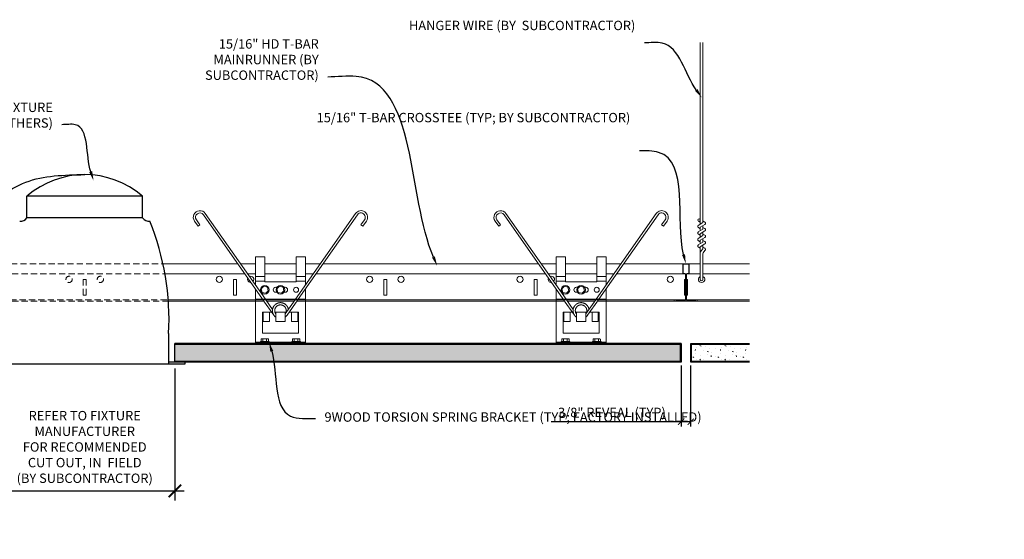
# Model space of a CAD drawing. Units: inches. Extents: x 0 to 1728, y 0 to 1152.
# Drawn here: x 235 to 274, y 720 to 741 of the extents above; entities that cross this region are included whole.
import ezdxf
from ezdxf import colors
from ezdxf.entities.mleader import LeaderData, LeaderLine
from ezdxf.math import Vec2, Vec3

# ---------------------------------------------------------------- set-up
doc = ezdxf.new("R2010")
doc.units = ezdxf.units.IN
doc.header["$MEASUREMENT"] = 0
doc.header["$PDMODE"] = 3
doc.header["$PDSIZE"] = 0.15625
doc.linetypes.add('HIDDEN', pattern=[0.375, 0.25, -0.125])
doc.layers.get('0').update_dxf_attribs({"lineweight": 25})
for name, color, linetype, lineweight in [('E-LITE-CLNG', 7, 'Continuous', 25), ('Z-ANNO-DIMS', 1, 'Continuous', 25), ('Z-ANNO-NOTE', 7, 'Continuous', 35), ('Z-CLNG-SUSP', 3, 'Continuous', 18), ('Z-CLNG-TEES', 3, 'Continuous', 18), ('Z-CLNG-WOOD', 5, 'Continuous', 25), ('Z-CLNG-WOOD-PATT', 2, 'Continuous', 15)]:
    doc.layers.add(name, color=color, linetype=linetype, lineweight=lineweight)
doc.styles.add('1-2', font='arial.ttf', dxfattribs={"height": 0.1875})
doc.styles.add('1-4', font='arial.ttf', dxfattribs={"height": 0.375})
doc.dimstyles.new('1-2', dxfattribs={"dimscale": 2, "dimtxt": 0.09375, "dimasz": 0.125, "dimexe": 0.09375, "dimexo": 0.0625, "dimgap": 0.0625, "dimtad": 1, "dimtoh": 1, "dimdec": 5, "dimzin": 3, "dimdsep": 46, "dimlunit": 5, "dimtxsty": '1-2', "dimblk": 'ARCHTICK', "dimcen": 0, "dimdle": 0.09375, "dimclrd": 256, "dimclre": 256, "dimclrt": 256, "dimadec": 1, "dimazin": 0, "dimtfac": 1, "dimtdec": 5, "dimtofl": 0, "dimtmove": 0, "dimatfit": 3, "dimfxl": 0.09375, "dimfrac": 2, "dimtolj": 1, "dimtzin": 0, "dimlwd": -1, "dimlwe": -1, "dimarcsym": 0})
doc.dimstyles.new('1-4', dxfattribs={"dimscale": 4, "dimtxt": 0.09375, "dimasz": 0.125, "dimexe": 0.09375, "dimexo": 0.0625, "dimgap": 0.0625, "dimtad": 1, "dimtoh": 1, "dimdec": 5, "dimzin": 3, "dimdsep": 46, "dimlunit": 5, "dimtxsty": '1-4', "dimblk": 'ARCHTICK', "dimcen": 0, "dimdle": 0.09375, "dimclrd": 256, "dimclre": 256, "dimclrt": 256, "dimadec": 1, "dimazin": 0, "dimtfac": 1, "dimtdec": 5, "dimtofl": 0, "dimtmove": 0, "dimatfit": 3, "dimfxl": 0.09375, "dimfrac": 2, "dimtolj": 1, "dimtzin": 0, "dimlwd": -1, "dimlwe": -1, "dimarcsym": 0})

# ---------------------------------------------------------------- blocks, each defined once
blk = doc.blocks.new('_ARCHTICK')
at = {"color": 0, "linetype": 'ByBlock', "const_width": 0.15}
blk.add_lwpolyline([(-0.5, -0.5), (0.5, 0.5)], dxfattribs=at)
blk = doc.blocks.new('*D1')
at = {"layer": 'Defpoints', "color": 0, "transparency": 16777216}
for p in [(233.776, 727.097), (240.977, 727.097), (240.977, 721.955)]:
    blk.add_point(p, dxfattribs=at)
at = {"layer": 'Z-ANNO-DIMS', "transparency": 16777216}
for p, q in [((233.776, 726.847), (233.776, 721.58)), ((240.977, 726.847), (240.977, 721.58)), ((233.401, 721.955), (241.352, 721.955))]:
    blk.add_line(p, q, dxfattribs=at)
at = {"layer": 'Z-ANNO-DIMS', "transparency": 16777216, "xscale": 0.5, "yscale": 0.5, "zscale": 0.5, "rotation": 180}
blk.add_blockref('_ARCHTICK', (233.776, 721.955), dxfattribs=at)
at = {"layer": 'Z-ANNO-DIMS', "transparency": 16777216, "xscale": 0.5, "yscale": 0.5, "zscale": 0.5}
blk.add_blockref('_ARCHTICK', (240.977, 721.955), dxfattribs=at)
at = {"layer": 'Z-ANNO-DIMS', "transparency": 16777216, "insert": (237.377, 723.714), "char_height": 0.375, "attachment_point": 5, "style": '1-4'}
blk.add_mtext('\\A1;REFER TO FIXTURE\\PMANUFACTURER\\PFOR RECOMMENDED \\PCUT OUT, IN  FIELD \\P(BY SUBCONTRACTOR)', dxfattribs=at)
blk = doc.blocks.new('*D15')
at = {"layer": 'Defpoints', "color": 0, "transparency": 16777216}
for p in [(261.189, 727.097), (261.564, 727.097), (261.564, 724.723)]:
    blk.add_point(p, dxfattribs=at)
at = {"layer": 'Z-ANNO-DIMS', "transparency": 16777216}
for p, q in [((261.189, 726.972), (261.189, 724.536)), ((261.564, 726.972), (261.564, 724.536)), ((261.189, 724.723), (255.997, 724.723)), ((261.564, 724.723), (261.002, 724.723))]:
    blk.add_line(p, q, dxfattribs=at)
at = {"layer": 'Z-ANNO-DIMS', "transparency": 16777216, "xscale": 0.25, "yscale": 0.25, "zscale": 0.25, "rotation": 180}
blk.add_blockref('_ARCHTICK', (261.189, 724.723), dxfattribs=at)
at = {"layer": 'Z-ANNO-DIMS', "transparency": 16777216, "xscale": 0.25, "yscale": 0.25, "zscale": 0.25}
blk.add_blockref('_ARCHTICK', (261.564, 724.723), dxfattribs=at)
at = {"layer": 'Z-ANNO-DIMS', "transparency": 16777216, "insert": (258.422, 725.094), "char_height": 0.375, "attachment_point": 5, "style": '1-4'}
blk.add_mtext('\\A1;3/8" REVEAL (TYP)', dxfattribs=at)

msp = doc.modelspace()

# ---------------------------------------------------------------- hatches: boundary and pattern name
at = {"layer": 'Z-CLNG-WOOD-PATT'}
h = msp.add_hatch(dxfattribs=at)
h.set_pattern_fill('STIP2', color=256, style=0)
h.set_pattern_definition([(0, (10535.6734, -2519.1517), (0, 1), [0, -1]), (0, (10535.7934, -2519.3117), (0, 1), [0, -1]), (0, (10535.7434, -2519.5517), (0, 1), [0, -1]), (0, (10536.0934, -2519.7817), (0, 1), [0, -1]), (0, (10536.0634, -2519.4217), (0, 1), [0, -1]), (0, (10536.3334, -2519.1817), (0, 1), [0, -1]), (0, (10535.9834, -2519.1117), (0, 1), [0, -1]), (0, (10536.4034, -2519.5217), (0, 1), [0, -1]), (0, (10536.3534, -2519.8417), (0, 1), [0, -1]), (0, (10535.6134, -2519.9917), (0, 1), [0, -1]), (0, (10535.7934, -2519.7917), (0, 1), [0, -1]), (0, (10535.9334, -2519.9817), (0, 1), [0, -1]), (0, (10536.5434, -2519.3417), (0, 1), [0, -1]), (0, (10536.2234, -2519.5917), (0, 1), [0, -1]), (0, (10536.1434, -2519.2617), (0, 1), [0, -1]), (0, (10536.3134, -2519.3517), (0, 1), [0, -1]), (0, (10535.9534, -2519.6217), (0, 1), [0, -1]), (0, (10536.2334, -2519.0817), (0, 1), [0, -1]), (0, (10536.5434, -2519.6717), (0, 1), [0, -1]), (0, (10536.5134, -2519.9717), (0, 1), [0, -1]), (75.9638, (10535.76343, -2519.45167), (-0.9999980574, -3.000000546), [0.041231, -4.081875]), (329.0362, (10535.93343, -2519.24167), (-2.9999980223, 2.0000024835), [0.05831, -5.772642]), (338.1986, (10536.22343, -2519.47167), (3.000000273, -0.9999999105), [0.053852, -5.331313]), (149.0362, (10536.23343, -2519.95167), (2.9999980223, -2.0000024835), [0.05831, -5.772642]), (53.1301, (10535.92343, -2519.82167), (2.0000001233, 2.999999918), [0.05, -4.95]), (315, (10536.4534, -2519.1017), (1.00000031, -2e-16), [0.056569, -1.357645]), (101.3099, (10536.38343, -2519.72167), (-0.999997632, 4.0000007522), [0.05099, -5.048029]), (323.1301, (10535.64343, -2519.68167), (2.999999918, -2.0000001233), [0.05, -4.95]), (315, (10535.7634, -2519.0517), (1.00000031, -2e-16), [0.042426, -1.371787])])
h.paths.add_polyline_path([(233.776326, 727.128398), (233.776326, 727.815898), (213.595547, 727.815898), (213.595547, 727.128398)])
h.paths.add_polyline_path([(240.977269, 727.815898), (240.977269, 727.128398), (261.158047, 727.128398), (261.158047, 727.815898)])
h = msp.add_hatch(dxfattribs=at)
h.set_pattern_fill('STIP2', color=256, style=0)
h.set_pattern_definition([(0, (10571.6734, -2519.1517), (0, 1), [0, -1]), (0, (10571.7934, -2519.3117), (0, 1), [0, -1]), (0, (10571.7434, -2519.5517), (0, 1), [0, -1]), (0, (10572.0934, -2519.7817), (0, 1), [0, -1]), (0, (10572.0634, -2519.4217), (0, 1), [0, -1]), (0, (10572.3334, -2519.1817), (0, 1), [0, -1]), (0, (10571.9834, -2519.1117), (0, 1), [0, -1]), (0, (10572.4034, -2519.5217), (0, 1), [0, -1]), (0, (10572.3534, -2519.8417), (0, 1), [0, -1]), (0, (10571.6134, -2519.9917), (0, 1), [0, -1]), (0, (10571.7934, -2519.7917), (0, 1), [0, -1]), (0, (10571.9334, -2519.9817), (0, 1), [0, -1]), (0, (10572.5434, -2519.3417), (0, 1), [0, -1]), (0, (10572.2234, -2519.5917), (0, 1), [0, -1]), (0, (10572.1434, -2519.2617), (0, 1), [0, -1]), (0, (10572.3134, -2519.3517), (0, 1), [0, -1]), (0, (10571.9534, -2519.6217), (0, 1), [0, -1]), (0, (10572.2334, -2519.0817), (0, 1), [0, -1]), (0, (10572.5434, -2519.6717), (0, 1), [0, -1]), (0, (10572.5134, -2519.9717), (0, 1), [0, -1]), (75.9638, (10571.76343, -2519.45167), (-0.9999980574, -3.000000546), [0.041231, -4.081875]), (329.0362, (10571.93343, -2519.24167), (-2.9999980223, 2.0000024835), [0.05831, -5.772642]), (338.1986, (10572.22343, -2519.47167), (3.000000273, -0.9999999105), [0.053852, -5.331313]), (149.0362, (10572.23343, -2519.95167), (2.9999980223, -2.0000024835), [0.05831, -5.772642]), (53.1301, (10571.92343, -2519.82167), (2.0000001233, 2.999999918), [0.05, -4.95]), (315, (10572.4534, -2519.1017), (1.00000031, -2e-16), [0.056569, -1.357645]), (101.3099, (10572.38343, -2519.72167), (-0.999997632, 4.0000007522), [0.05099, -5.048029]), (323.1301, (10571.64343, -2519.68167), (2.999999918, -2.0000001233), [0.05, -4.95]), (315, (10571.7634, -2519.0517), (1.00000031, -2e-16), [0.042426, -1.371787])])
h.paths.add_polyline_path([(263.908047, 727.128398), (263.908047, 727.815898), (261.595547, 727.815898), (261.595547, 727.128398)])

# ---------------------------------------------------------------- linework, layer by layer
at = {"layer": 'E-LITE-CLNG'}
for p, q in [((235.067363, 732.861035), (235.067363, 733.727073)), ((239.686232, 733.727073), (235.067363, 733.727073)), ((239.686232, 732.861035), (239.686232, 733.727073)), ((239.686232, 732.861035), (235.067363, 732.861035)), ((240.727269, 728.251865), (240.727269, 727.024978)), ((241.376797, 727.024978), (233.376797, 727.024978)), ((241.376797, 727.097148), (240.727269, 727.097148)), ((241.376797, 727.097148), (241.376797, 727.024978))]:
    msp.add_line(p, q, dxfattribs=at)
for centre, radius, start, end in [((237.376797, 731.080846), 3.512265, 48.8879096, 131.1120904), ((234.803903, 733.067466), 0.33376, 266.0150608, 322.0338193), ((239.949691, 733.067466), 0.33376, 217.9661807, 273.9849392), ((230.149126, 728.776109), 10.59161, 357.1103871, 21.94827)]:
    msp.add_arc(centre, radius, start, end, dxfattribs=at)
msp.add_open_spline([(233.018741, 733.00084), (233.673113, 733.465814), (234.926381, 734.555642), (236.559597, 734.580615), (237.376797, 734.593111)], degree=3, knots=[4.049614747, 4.049614747, 4.049614747, 4.049614747, 6.422183645, 8.798199975, 8.798199975, 8.798199975, 8.798199975], dxfattribs=at)
at = {"layer": 'Z-CLNG-SUSP'}
for p, q in [((261.949497, 732.61453), (261.949497, 739.867926)), ((262.054097, 732.679558), (262.054097, 739.867926)), ((244.588174, 729.617148), (242.190368, 733.04157)), ((245.79042, 729.617148), (248.188227, 733.04157)), ((256.588174, 729.617148), (254.190368, 733.04157)), ((257.79042, 729.617148), (260.188227, 733.04157)), ((241.758265, 732.739009), (241.901659, 732.534221)), ((241.831989, 732.79063), (241.975383, 732.585842)), ((244.478304, 729.617148), (242.116644, 732.989948)), ((245.90029, 729.617148), (248.26195, 732.989948)), ((248.546606, 732.79063), (248.403212, 732.585842)), ((248.620329, 732.739009), (248.476935, 732.534221)), ((253.758265, 732.739009), (253.901659, 732.534221)), ((253.831989, 732.79063), (253.975383, 732.585842)), ((256.478304, 729.617148), (254.116644, 732.989948)), ((257.90029, 729.617148), (260.26195, 732.989948)), ((260.546606, 732.79063), (260.403212, 732.585842)), ((260.620329, 732.739009), (260.476935, 732.534221)), ((261.867744, 732.563705), (262.054097, 732.679558)), ((261.949497, 732.689525), (261.870885, 732.735288)), ((261.949497, 732.808975), (261.925563, 732.824427)), ((262.054097, 732.741451), (262.132709, 732.695688)), ((241.975383, 732.585842), (241.901659, 732.534221)), ((248.476935, 732.534221), (248.403212, 732.585842)), ((253.975383, 732.585842), (253.901659, 732.534221)), ((260.476935, 732.534221), (260.403212, 732.585842)), ((261.867744, 732.303705), (262.054097, 732.419558)), ((261.949497, 732.429525), (261.870885, 732.475288)), ((261.949497, 732.491364), (262.13401, 732.606073)), ((261.949497, 732.35453), (261.949497, 732.491364)), ((261.949497, 732.231364), (262.13401, 732.346073)), ((261.949497, 732.09453), (261.949497, 732.231364)), ((262.054097, 732.419558), (262.054097, 732.556392)), ((262.054097, 732.481451), (262.132709, 732.435688)), ((262.054097, 732.159558), (262.054097, 732.296392)), ((261.867744, 732.043705), (262.054097, 732.159558)), ((261.867744, 731.783705), (262.054097, 731.899558)), ((261.949497, 732.169525), (261.870885, 732.215288)), ((261.949497, 731.909525), (261.870885, 731.955288)), ((261.949497, 731.971364), (262.13401, 732.086073)), ((261.949497, 731.83453), (261.949497, 731.971364)), ((262.054097, 732.221451), (262.132709, 732.175688)), ((262.054097, 731.899558), (262.054097, 732.036392)), ((262.054097, 731.961451), (262.132709, 731.915688)), ((261.949497, 731.649525), (261.870885, 731.695288)), ((261.949497, 731.711364), (262.13401, 731.826073)), ((261.949497, 730.388304), (261.949497, 731.711364)), ((261.982628, 731.553472), (262.054097, 731.630931)), ((262.054097, 731.630931), (262.054097, 731.776392)), ((262.054097, 731.701451), (262.132709, 731.655688)), ((262.087228, 731.512588), (262.144835, 731.575024)), ((244.189297, 731.304648), (244.564297, 731.304648)), ((244.189297, 731.304648), (244.189297, 730.186803)), ((244.564297, 731.304648), (244.564297, 730.309301)), ((245.814297, 730.309301), (245.814297, 731.304648)), ((245.814297, 731.304648), (246.189297, 731.304648)), ((246.189297, 731.304648), (246.189297, 730.186803)), ((256.189297, 731.304648), (256.564297, 731.304648)), ((256.189297, 731.304648), (256.189297, 730.186803)), ((256.564297, 731.304648), (256.564297, 730.309301)), ((257.814297, 730.309301), (257.814297, 731.304648)), ((257.814297, 731.304648), (258.189297, 731.304648)), ((258.189297, 731.304648), (258.189297, 730.186803)), ((262.054097, 730.388304), (262.054097, 731.427823)), ((244.564297, 730.530216), (244.189297, 730.530216)), ((244.564297, 730.339728), (244.189297, 730.339728)), ((244.564297, 730.309301), (245.814297, 730.309301)), ((245.814297, 730.530216), (246.189297, 730.530216)), ((245.814297, 730.339728), (246.189297, 730.339728)), ((256.564297, 730.530216), (256.189297, 730.530216)), ((256.564297, 730.339728), (256.189297, 730.339728)), ((256.564297, 730.309301), (257.814297, 730.309301)), ((257.814297, 730.530216), (258.189297, 730.530216)), ((257.814297, 730.339728), (258.189297, 730.339728)), ((244.189297, 730.029893), (244.189297, 729.597148)), ((245.001797, 730.092148), (245.046903, 730.092148)), ((245.046903, 729.892148), (245.001797, 729.892148)), ((245.331691, 730.092148), (245.376797, 730.092148)), ((245.376797, 729.892148), (245.331691, 729.892148)), ((246.189297, 730.029893), (246.189297, 729.597148)), ((256.189297, 730.029893), (256.189297, 729.597148)), ((257.001797, 730.092148), (257.046903, 730.092148)), ((257.046903, 729.892148), (257.001797, 729.892148)), ((257.331691, 730.092148), (257.376797, 730.092148)), ((257.376797, 729.892148), (257.331691, 729.892148)), ((258.189297, 730.029893), (258.189297, 729.597148)), ((244.189297, 729.617148), (244.814297, 729.617148)), ((244.814297, 729.597148), (244.189297, 729.597148)), ((244.189297, 729.597148), (244.189297, 727.909648)), ((244.927169, 728.976103), (244.492309, 729.597148)), ((244.87328, 729.209975), (244.602178, 729.597148)), ((244.814297, 729.617148), (245.564297, 729.617148)), ((244.814297, 729.597148), (244.814297, 729.617148)), ((245.564297, 729.597148), (244.814297, 729.597148)), ((245.377702, 729.027725), (245.776416, 729.597148)), ((245.451426, 728.976103), (245.886286, 729.597148)), ((245.564297, 729.617148), (246.189297, 729.617148)), ((245.564297, 729.617148), (245.564297, 729.597148)), ((246.189297, 729.597148), (245.564297, 729.597148)), ((246.189297, 727.909648), (246.189297, 729.597148)), ((256.189297, 729.617148), (256.814297, 729.617148)), ((256.814297, 729.597148), (256.189297, 729.597148)), ((256.189297, 729.597148), (256.189297, 727.909648)), ((256.927169, 728.976103), (256.492309, 729.597148)), ((256.87328, 729.209975), (256.602178, 729.597148)), ((256.814297, 729.617148), (257.564297, 729.617148)), ((256.814297, 729.597148), (256.814297, 729.617148)), ((257.564297, 729.597148), (256.814297, 729.597148)), ((257.377702, 729.027725), (257.776416, 729.597148)), ((257.451426, 728.976103), (257.886286, 729.597148)), ((257.564297, 729.617148), (258.189297, 729.617148)), ((257.564297, 729.617148), (257.564297, 729.597148)), ((258.189297, 729.597148), (257.564297, 729.597148)), ((258.189297, 727.909648), (258.189297, 729.597148)), ((244.470547, 729.097148), (244.501797, 729.097148)), ((244.470547, 728.253398), (244.470547, 729.097148)), ((244.751797, 729.097148), (244.501797, 729.097148)), ((244.501797, 729.034648), (244.501797, 729.097148)), ((244.751797, 729.097148), (244.751797, 729.034648)), ((244.751797, 729.097148), (244.842412, 729.097148)), ((244.967952, 729.097148), (245.001797, 729.097148)), ((245.001797, 729.034648), (245.001797, 729.097148)), ((245.376797, 729.097148), (245.001797, 729.097148)), ((245.376797, 729.097148), (245.410643, 729.097148)), ((245.376797, 729.097148), (245.376797, 729.034648)), ((245.536182, 729.097148), (245.626797, 729.097148)), ((245.626797, 729.034648), (245.626797, 729.097148)), ((245.876797, 729.097148), (245.626797, 729.097148)), ((245.876797, 729.097148), (245.876797, 729.034648)), ((245.876797, 729.097148), (245.908047, 729.097148)), ((245.908047, 729.097148), (245.908047, 728.253398)), ((256.470547, 729.097148), (256.501797, 729.097148)), ((256.470547, 728.253398), (256.470547, 729.097148)), ((256.751797, 729.097148), (256.501797, 729.097148)), ((256.501797, 729.034648), (256.501797, 729.097148)), ((256.751797, 729.097148), (256.751797, 729.034648)), ((256.751797, 729.097148), (256.842412, 729.097148)), ((256.967952, 729.097148), (257.001797, 729.097148)), ((257.001797, 729.034648), (257.001797, 729.097148)), ((257.376797, 729.097148), (257.001797, 729.097148)), ((257.376797, 729.097148), (257.410643, 729.097148)), ((257.376797, 729.097148), (257.376797, 729.034648)), ((257.536182, 729.097148), (257.626797, 729.097148)), ((257.626797, 729.034648), (257.626797, 729.097148)), ((257.876797, 729.097148), (257.626797, 729.097148)), ((257.876797, 729.097148), (257.876797, 729.034648)), ((257.876797, 729.097148), (257.908047, 729.097148)), ((257.908047, 729.097148), (257.908047, 728.253398)), ((244.501797, 729.034648), (244.501797, 728.722148)), ((244.501797, 728.722148), (244.751797, 728.722148)), ((244.751797, 728.722148), (244.751797, 729.034648)), ((245.001797, 729.034648), (245.001797, 728.722148)), ((245.001797, 728.722148), (245.376797, 728.722148)), ((245.376797, 728.722148), (245.376797, 729.034648)), ((245.626797, 729.034648), (245.626797, 728.722148)), ((245.626797, 728.722148), (245.876797, 728.722148)), ((245.876797, 728.722148), (245.876797, 729.034648)), ((256.501797, 729.034648), (256.501797, 728.722148)), ((256.501797, 728.722148), (256.751797, 728.722148)), ((256.751797, 728.722148), (256.751797, 729.034648)), ((257.001797, 729.034648), (257.001797, 728.722148)), ((257.001797, 728.722148), (257.376797, 728.722148)), ((257.376797, 728.722148), (257.376797, 729.034648)), ((257.626797, 729.034648), (257.626797, 728.722148)), ((257.626797, 728.722148), (257.876797, 728.722148)), ((257.876797, 728.722148), (257.876797, 729.034648)), ((244.189297, 727.909648), (244.189297, 727.894948)), ((244.390297, 727.928148), (244.738297, 727.928148)), ((244.390297, 727.928148), (244.390297, 727.894948)), ((244.41996, 727.928148), (244.41996, 728.017022)), ((244.675835, 728.035948), (244.45276, 728.035948)), ((245.908047, 728.253398), (244.470547, 728.253398)), ((244.492128, 727.928148), (244.492128, 728.017022)), ((244.636466, 727.928148), (244.636466, 728.017022)), ((244.708635, 728.017022), (244.708635, 727.928148)), ((244.738297, 727.928148), (244.738297, 727.894948)), ((245.640297, 727.928148), (245.988297, 727.928148)), ((245.640297, 727.928148), (245.640297, 727.894948)), ((245.66996, 727.928148), (245.66996, 728.017022)), ((245.925835, 728.035948), (245.70276, 728.035948)), ((245.742128, 727.928148), (245.742128, 728.017022)), ((245.886466, 727.928148), (245.886466, 728.017022)), ((245.958635, 728.017022), (245.958635, 727.928148)), ((245.988297, 727.928148), (245.988297, 727.894948)), ((246.189297, 727.894948), (246.189297, 727.909648)), ((256.189297, 727.909648), (256.189297, 727.894948)), ((256.390297, 727.928148), (256.738297, 727.928148)), ((256.390297, 727.928148), (256.390297, 727.894948)), ((256.41996, 727.928148), (256.41996, 728.017022)), ((256.675835, 728.035948), (256.45276, 728.035948)), ((257.908047, 728.253398), (256.470547, 728.253398)), ((256.492128, 727.928148), (256.492128, 728.017022)), ((256.636466, 727.928148), (256.636466, 728.017022)), ((256.708635, 728.017022), (256.708635, 727.928148)), ((256.738297, 727.928148), (256.738297, 727.894948)), ((257.640297, 727.928148), (257.988297, 727.928148)), ((257.640297, 727.928148), (257.640297, 727.894948)), ((257.66996, 727.928148), (257.66996, 728.017022)), ((257.925835, 728.035948), (257.70276, 728.035948)), ((257.742128, 727.928148), (257.742128, 728.017022)), ((257.886466, 727.928148), (257.886466, 728.017022)), ((257.958635, 728.017022), (257.958635, 727.928148)), ((257.988297, 727.928148), (257.988297, 727.894948)), ((258.189297, 727.894948), (258.189297, 727.909648)), ((244.189297, 727.894948), (244.189297, 727.847148)), ((246.189297, 727.894948), (244.189297, 727.894948)), ((246.189297, 727.847148), (244.189297, 727.847148)), ((244.390297, 727.894948), (244.738297, 727.894948)), ((245.640297, 727.894948), (245.988297, 727.894948)), ((246.189297, 727.847148), (246.189297, 727.894948)), ((256.189297, 727.894948), (256.189297, 727.847148)), ((258.189297, 727.894948), (256.189297, 727.894948)), ((258.189297, 727.847148), (256.189297, 727.847148)), ((256.390297, 727.894948), (256.738297, 727.894948)), ((257.640297, 727.894948), (257.988297, 727.894948)), ((258.189297, 727.847148), (258.189297, 727.894948))]:
    msp.add_line(p, q, dxfattribs=at)
for points in [[(244.462235, 729.890086), (244.601655, 729.852728), (244.703717, 729.95479), (244.666359, 730.09421), (244.52694, 730.131567), (244.424878, 730.029505)], [(245.087235, 729.890086), (245.226655, 729.852728), (245.328717, 729.95479), (245.291359, 730.09421), (245.15194, 730.131567), (245.049878, 730.029505)], [(256.462235, 729.890086), (256.601655, 729.852728), (256.703717, 729.95479), (256.666359, 730.09421), (256.52694, 730.131567), (256.424878, 730.029505)], [(257.087235, 729.890086), (257.226655, 729.852728), (257.328717, 729.95479), (257.291359, 730.09421), (257.15194, 730.131567), (257.049878, 730.029505)]]:
    msp.add_lwpolyline(points, close=True, dxfattribs=at)
at = {"layer": 'Z-CLNG-SUSP', "extrusion": (0, 0, -1), "flags": 128}
for points in [[(-244.41996, 728.017022), (-244.437137, 728.030875), (-244.456044, 728.033475), (-244.474951, 728.030875), (-244.492128, 728.017022)], [(-244.492128, 728.017022), (-244.526483, 728.030875), (-244.564297, 728.033475), (-244.602112, 728.030875), (-244.636466, 728.017022)], [(-244.636466, 728.017022), (-244.653643, 728.030875), (-244.67255, 728.033475), (-244.691458, 728.030875), (-244.708635, 728.017022)], [(-245.66996, 728.017022), (-245.687137, 728.030875), (-245.706044, 728.033475), (-245.724951, 728.030875), (-245.742128, 728.017022)], [(-245.742128, 728.017022), (-245.776483, 728.030875), (-245.814297, 728.033475), (-245.852112, 728.030875), (-245.886466, 728.017022)], [(-245.886466, 728.017022), (-245.903643, 728.030875), (-245.92255, 728.033475), (-245.941458, 728.030875), (-245.958635, 728.017022)], [(-256.41996, 728.017022), (-256.437137, 728.030875), (-256.456044, 728.033475), (-256.474951, 728.030875), (-256.492128, 728.017022)], [(-256.492128, 728.017022), (-256.526483, 728.030875), (-256.564297, 728.033475), (-256.602112, 728.030875), (-256.636466, 728.017022)], [(-256.636466, 728.017022), (-256.653643, 728.030875), (-256.67255, 728.033475), (-256.691458, 728.030875), (-256.708635, 728.017022)], [(-257.66996, 728.017022), (-257.687137, 728.030875), (-257.706044, 728.033475), (-257.724951, 728.030875), (-257.742128, 728.017022)], [(-257.742128, 728.017022), (-257.776483, 728.030875), (-257.814297, 728.033475), (-257.852112, 728.030875), (-257.886466, 728.017022)], [(-257.886466, 728.017022), (-257.903643, 728.030875), (-257.92255, 728.033475), (-257.941458, 728.030875), (-257.958635, 728.017022)]]:
    msp.add_lwpolyline(points, dxfattribs=at)
at = {"layer": 'Z-CLNG-SUSP'}
for centre, radius in [((261.897197, 732.780487), 0.0523), ((244.564297, 729.992148), 0.174), ((245.189297, 729.992148), 0.174), ((256.564297, 729.992148), 0.174), ((257.189297, 729.992148), 0.174)]:
    msp.add_circle(centre, radius, dxfattribs=at)
at = {"layer": 'Z-CLNG-SUSP', "extrusion": (0, 0, -1)}
for centre in [(-245.814297, 729.992148), (-257.814297, 729.992148)]:
    msp.add_circle(centre, 0.1, dxfattribs=at)
for centre, radius, start, end in [((-241.974316, 732.890289), 0.26375, 325, 145), ((-248.404278, 732.890289), 0.26375, 35, 215), ((-253.974316, 732.890289), 0.26375, 325, 145), ((-260.404278, 732.890289), 0.26375, 35, 215), ((-245.001797, 729.992148), 0.1, 270, 90), ((-245.376797, 729.992148), 0.1, 90, 270), ((-257.001797, 729.992148), 0.1, 270, 90), ((-257.376797, 729.992148), 0.1, 90, 270)]:
    msp.add_arc(centre, radius, start, end, dxfattribs=at)
at = {"layer": 'Z-CLNG-SUSP'}
for centre, radius, start, end in [((241.974316, 732.890289), 0.17375, 35, 215), ((248.404278, 732.890289), 0.17375, 325, 145), ((253.974316, 732.890289), 0.17375, 35, 215), ((260.404278, 732.890289), 0.17375, 325, 145), ((262.106397, 732.650489), 0.0523, 301.868607, 59.7950441), ((261.897197, 732.520487), 0.0523, 119.4624909, 239.7950441), ((261.897197, 732.260487), 0.0523, 119.4624909, 239.7950441), ((262.106397, 732.390489), 0.0523, 301.868607, 59.7950441), ((261.897197, 732.000487), 0.0523, 119.4624909, 239.7950441), ((262.106397, 732.130489), 0.0523, 301.868607, 59.7950441), ((262.106397, 731.870489), 0.0523, 301.868607, 59.7950441), ((261.897197, 731.740487), 0.0523, 119.4624909, 239.7950441), ((262.074497, 731.468707), 0.125, 137.3032643, 180), ((262.179097, 731.427823), 0.125, 137.3032643, 180), ((262.106397, 731.610489), 0.0523, 317.3032643, 59.7950441), ((262.001797, 730.409648), 0.056488, 202.2008624, 337.7991376), ((244.45276, 727.998062), 0.037886, 90, 149.969892), ((244.675835, 727.998062), 0.037886, 30.030108, 90), ((245.70276, 727.998062), 0.037886, 90, 149.969892), ((245.925835, 727.998062), 0.037886, 30.030108, 90), ((256.45276, 727.998062), 0.037886, 90, 149.969892), ((256.675835, 727.998062), 0.037886, 30.030108, 90), ((257.70276, 727.998062), 0.037886, 90, 149.969892), ((257.925835, 727.998062), 0.037886, 30.030108, 90)]:
    msp.add_arc(centre, radius, start, end, dxfattribs=at)
for points, knots in [([(245.001798, 728.900335), (244.996576, 728.904253), (244.986117, 728.912103), (244.971374, 728.925095), (244.957372, 728.938913), (244.94425, 728.953573), (244.93206, 728.968974), (244.92086, 728.985091), (244.910679, 729.001885), (244.901526, 729.019296), (244.893444, 729.037237), (244.886476, 729.055609), (244.880662, 729.074356), (244.876032, 729.093435), (244.872571, 729.112793), (244.870289, 729.132339), (244.869199, 729.151966), (244.869316, 729.171596), (244.870663, 729.191179), (244.873214, 729.21067), (244.876947, 729.229991), (244.881842, 729.249037), (244.887883, 729.267718), (244.895078, 729.285979), (244.903396, 729.30378), (244.912795, 729.321068), (244.923221, 729.337749), (244.934625, 729.353736), (244.946996, 729.368973), (244.9603, 729.383423), (244.974481, 729.397059), (244.989465, 729.409811), (245.005172, 729.421609), (245.021565, 729.432402), (245.038608, 729.442155), (245.056243, 729.450864), (245.074383, 729.458491), (245.092928, 729.464994), (245.111816, 729.470336), (245.131004, 729.474484), (245.15044, 729.477455), (245.170038, 729.479242), (245.189689, 729.479836), (245.209311, 729.479226), (245.228854, 729.477387), (245.24827, 729.474346), (245.26749, 729.470126), (245.286409, 729.46475), (245.304934, 729.45824), (245.323009, 729.450589), (245.340591, 729.441826), (245.357635, 729.431995), (245.374048, 729.421149), (245.389746, 729.409344), (245.404668, 729.396595), (245.418776, 729.382933), (245.432048, 729.368413), (245.444417, 729.35311), (245.455817, 729.337108), (245.466196, 729.320449), (245.475516, 729.303168), (245.483774, 729.285321), (245.490946, 729.266994), (245.496961, 729.248284), (245.501894, 729.229278), (245.504168, 729.216409), (245.505305, 729.209973)], [0, 0, 0, 0, 0.019579167, 0.039219136, 0.058894922, 0.078569154, 0.098204586, 0.117783165, 0.137410592, 0.157081753, 0.17675955, 0.196406598, 0.215991124, 0.235604203, 0.25526893, 0.274948479, 0.2946054, 0.314203221, 0.33380031, 0.353456802, 0.373136332, 0.392801366, 0.412415128, 0.431999229, 0.451645791, 0.471323457, 0.490994863, 0.510622903, 0.530201381, 0.549836257, 0.569510294, 0.58918627, 0.608826885, 0.628407111, 0.648028594, 0.667697212, 0.68737598, 0.707027463, 0.72661679, 0.7462232, 0.76588463, 0.785564383, 0.805224994, 0.824829843, 0.84442047, 0.864072936, 0.883751864, 0.903419868, 0.923039937, 0.942620739, 0.962262502, 0.981938837, 1.001612423, 1.021246055, 1.040824387, 1.060453735, 1.080125674, 1.099803071, 1.119448555, 1.139031782, 1.158647024, 1.178312773, 1.19799217, 1.217647756, 1.237243103, 1.256841747, 1.256841747, 1.256841747, 1.256841747]), ([(257.001798, 728.900335), (256.996576, 728.904253), (256.986117, 728.912103), (256.971374, 728.925095), (256.957372, 728.938913), (256.94425, 728.953573), (256.93206, 728.968974), (256.92086, 728.985091), (256.910679, 729.001885), (256.901526, 729.019296), (256.893444, 729.037237), (256.886476, 729.055609), (256.880662, 729.074356), (256.876032, 729.093435), (256.872571, 729.112793), (256.870289, 729.132339), (256.869199, 729.151966), (256.869316, 729.171596), (256.870663, 729.191179), (256.873214, 729.21067), (256.876947, 729.229991), (256.881842, 729.249037), (256.887883, 729.267718), (256.895078, 729.285979), (256.903396, 729.30378), (256.912795, 729.321068), (256.923221, 729.337749), (256.934625, 729.353736), (256.946996, 729.368973), (256.9603, 729.383423), (256.974481, 729.397059), (256.989465, 729.409811), (257.005172, 729.421609), (257.021565, 729.432402), (257.038608, 729.442155), (257.056243, 729.450864), (257.074383, 729.458491), (257.092928, 729.464994), (257.111816, 729.470336), (257.131004, 729.474484), (257.15044, 729.477455), (257.170038, 729.479242), (257.189689, 729.479836), (257.209311, 729.479226), (257.228854, 729.477387), (257.24827, 729.474346), (257.26749, 729.470126), (257.286409, 729.46475), (257.304934, 729.45824), (257.323009, 729.450589), (257.340591, 729.441826), (257.357635, 729.431995), (257.374048, 729.421149), (257.389746, 729.409344), (257.404668, 729.396595), (257.418776, 729.382933), (257.432048, 729.368413), (257.444417, 729.35311), (257.455817, 729.337108), (257.466196, 729.320449), (257.475516, 729.303168), (257.483774, 729.285321), (257.490946, 729.266994), (257.496961, 729.248284), (257.501894, 729.229278), (257.504168, 729.216409), (257.505305, 729.209973)], [0, 0, 0, 0, 0.019579167, 0.039219136, 0.058894922, 0.078569154, 0.098204586, 0.117783165, 0.137410592, 0.157081753, 0.17675955, 0.196406598, 0.215991124, 0.235604203, 0.25526893, 0.274948479, 0.2946054, 0.314203221, 0.33380031, 0.353456802, 0.373136332, 0.392801366, 0.412415128, 0.431999229, 0.451645791, 0.471323457, 0.490994863, 0.510622903, 0.530201381, 0.549836257, 0.569510294, 0.58918627, 0.608826885, 0.628407111, 0.648028594, 0.667697212, 0.68737598, 0.707027463, 0.72661679, 0.7462232, 0.76588463, 0.785564383, 0.805224994, 0.824829843, 0.84442047, 0.864072936, 0.883751864, 0.903419868, 0.923039937, 0.942620739, 0.962262502, 0.981938837, 1.001612423, 1.021246055, 1.040824387, 1.060453735, 1.080125674, 1.099803071, 1.119448555, 1.139031782, 1.158647024, 1.178312773, 1.19799217, 1.217647756, 1.237243103, 1.256841747, 1.256841747, 1.256841747, 1.256841747]), ([(245.377687, 729.027736), (245.380611, 729.032087), (245.386448, 729.040778), (245.394057, 729.05452), (245.400749, 729.068719), (245.406448, 729.08337), (245.411154, 729.098383), (245.41483, 729.113661), (245.417448, 729.12914), (245.418982, 729.144769), (245.419454, 729.160489), (245.418864, 729.176209), (245.417215, 729.191829), (245.41449, 729.207289), (245.410701, 729.222535), (245.405884, 729.237512), (245.400071, 729.252122), (245.393288, 729.266284), (245.385536, 729.279936), (245.376859, 729.293041), (245.367308, 729.305544), (245.356946, 729.31736), (245.345811, 729.328428), (245.33393, 729.338695), (245.321362, 729.348146), (245.308179, 729.356731), (245.294466, 729.364394), (245.280266, 729.371087), (245.265628, 729.376785), (245.250616, 729.381486), (245.235325, 729.385164), (245.219843, 729.387792), (245.20422, 729.389336), (245.188513, 729.389806), (245.17279, 729.389213), (245.157158, 729.387563), (245.141694, 729.384853), (245.126455, 729.381071), (245.111488, 729.376254), (245.096871, 729.370435), (245.0827, 729.363652), (245.06904, 729.355914), (245.055945, 729.347244), (245.043447, 729.337693), (245.031622, 729.327321), (245.020544, 729.316189), (245.010271, 729.304319), (245.000829, 729.29176), (244.992246, 729.278574), (244.984577, 729.26485), (244.97787, 729.250654), (244.972169, 729.236025), (244.967473, 729.221022), (244.963796, 729.205724), (244.961164, 729.190233), (244.959604, 729.174612), (244.959133, 729.158915), (244.959728, 729.143198), (244.961382, 729.127555), (244.964086, 729.112083), (244.967854, 729.096844), (244.972669, 729.08189), (244.978487, 729.067271), (244.98529, 729.053099), (244.992969, 729.039395), (244.998859, 729.030761), (245.001803, 729.026446)], [0, 0, 0, 0, 0.015721687, 0.031396811, 0.047065264, 0.062784473, 0.078518552, 0.094230513, 0.109889828, 0.125577243, 0.141304873, 0.157036126, 0.172734188, 0.188389539, 0.204092955, 0.219825605, 0.235550608, 0.251231506, 0.26689523, 0.282611373, 0.298345617, 0.314061001, 0.329723763, 0.345405924, 0.361131459, 0.376863871, 0.392566291, 0.408221527, 0.423920627, 0.439652169, 0.455379324, 0.471065538, 0.486725553, 0.502438339, 0.518172472, 0.53389099, 0.549558243, 0.565234889, 0.580958032, 0.596691329, 0.612397862, 0.628054014, 0.643748521, 0.659478666, 0.675207706, 0.690898958, 0.706556322, 0.722265475, 0.737999205, 0.753720587, 0.76939336, 0.785064237, 0.800784721, 0.81651862, 0.832228985, 0.847887105, 0.863576755, 0.879305225, 0.895035849, 0.910731893, 0.926387638, 0.942092872, 0.95782592, 0.973549864, 0.989228253, 1.004893032, 1.004893032, 1.004893032, 1.004893032]), ([(257.377687, 729.027736), (257.380611, 729.032087), (257.386448, 729.040778), (257.394057, 729.05452), (257.400749, 729.068719), (257.406448, 729.08337), (257.411154, 729.098383), (257.41483, 729.113661), (257.417448, 729.12914), (257.418982, 729.144769), (257.419454, 729.160489), (257.418864, 729.176209), (257.417215, 729.191829), (257.41449, 729.207289), (257.410701, 729.222535), (257.405884, 729.237512), (257.400071, 729.252122), (257.393288, 729.266284), (257.385536, 729.279936), (257.376859, 729.293041), (257.367308, 729.305544), (257.356946, 729.31736), (257.345811, 729.328428), (257.33393, 729.338695), (257.321362, 729.348146), (257.308179, 729.356731), (257.294466, 729.364394), (257.280266, 729.371087), (257.265628, 729.376785), (257.250616, 729.381486), (257.235325, 729.385164), (257.219843, 729.387792), (257.20422, 729.389336), (257.188513, 729.389806), (257.17279, 729.389213), (257.157158, 729.387563), (257.141694, 729.384853), (257.126455, 729.381071), (257.111488, 729.376254), (257.096871, 729.370435), (257.0827, 729.363652), (257.06904, 729.355914), (257.055945, 729.347244), (257.043447, 729.337693), (257.031622, 729.327321), (257.020544, 729.316189), (257.010271, 729.304319), (257.000829, 729.29176), (256.992246, 729.278574), (256.984577, 729.26485), (256.97787, 729.250654), (256.972169, 729.236025), (256.967473, 729.221022), (256.963796, 729.205724), (256.961164, 729.190233), (256.959604, 729.174612), (256.959133, 729.158915), (256.959728, 729.143198), (256.961382, 729.127555), (256.964086, 729.112083), (256.967854, 729.096844), (256.972669, 729.08189), (256.978487, 729.067271), (256.98529, 729.053099), (256.992969, 729.039395), (256.998859, 729.030761), (257.001803, 729.026446)], [0, 0, 0, 0, 0.015721687, 0.031396811, 0.047065264, 0.062784473, 0.078518552, 0.094230513, 0.109889828, 0.125577243, 0.141304873, 0.157036126, 0.172734188, 0.188389539, 0.204092955, 0.219825605, 0.235550608, 0.251231506, 0.26689523, 0.282611373, 0.298345617, 0.314061001, 0.329723763, 0.345405924, 0.361131459, 0.376863871, 0.392566291, 0.408221527, 0.423920627, 0.439652169, 0.455379324, 0.471065538, 0.486725553, 0.502438339, 0.518172472, 0.53389099, 0.549558243, 0.565234889, 0.580958032, 0.596691329, 0.612397862, 0.628054014, 0.643748521, 0.659478666, 0.675207706, 0.690898958, 0.706556322, 0.722265475, 0.737999205, 0.753720587, 0.76939336, 0.785064237, 0.800784721, 0.81651862, 0.832228985, 0.847887105, 0.863576755, 0.879305225, 0.895035849, 0.910731893, 0.926387638, 0.942092872, 0.95782592, 0.973549864, 0.989228253, 1.004893032, 1.004893032, 1.004893032, 1.004893032]), ([(245.451426, 728.976103), (245.446149, 728.968945), (245.435575, 728.954606), (245.41748, 728.934892), (245.398047, 728.916501), (245.383872, 728.905716), (245.376797, 728.900334)], [0, 0, 0, 0, 0.0266621183, 0.0534129676, 0.0801593903, 0.1068101234, 0.1068101234, 0.1068101234, 0.1068101234]), ([(257.451426, 728.976103), (257.446149, 728.968945), (257.435575, 728.954606), (257.41748, 728.934892), (257.398047, 728.916501), (257.383872, 728.905716), (257.376797, 728.900334)], [0, 0, 0, 0, 0.0266621183, 0.0534129676, 0.0801593903, 0.1068101234, 0.1068101234, 0.1068101234, 0.1068101234])]:
    msp.add_open_spline(points, degree=3, knots=knots, dxfattribs=at)
for points in [[(245.376797, 729.026442), (245.377099, 729.02687), (245.377401, 729.027297), (245.377702, 729.027725)], [(257.376797, 729.026442), (257.377099, 729.02687), (257.377401, 729.027297), (257.377702, 729.027725)]]:
    msp.add_open_spline(points, degree=3, dxfattribs=at)
at = {"layer": 'Z-CLNG-TEES', "linetype": 'HIDDEN', "lineweight": 9}
for p, q in [((234.057066, 731.034648), (240.696529, 731.034648)), ((240.725898, 730.628398), (234.027697, 730.628398)), ((234.023328, 729.597148), (240.730267, 729.597148)), ((240.727269, 729.534011), (234.026326, 729.534011))]:
    msp.add_line(p, q, dxfattribs=at)
at = {"layer": 'Z-CLNG-TEES'}
for p, q in [((240.696529, 731.034648), (243.48576, 731.034648)), ((243.59563, 731.034648), (244.189297, 731.034648)), ((244.564297, 731.034648), (245.814297, 731.034648)), ((246.189297, 731.034648), (246.782965, 731.034648)), ((246.892834, 731.034648), (255.48576, 731.034648)), ((255.59563, 731.034648), (256.189297, 731.034648)), ((256.564297, 731.034648), (257.814297, 731.034648)), ((258.189297, 731.034648), (258.782965, 731.034648)), ((258.892834, 731.034648), (261.949497, 731.034648)), ((262.054097, 731.034648), (263.908047, 731.034648)), ((240.725898, 730.628398), (243.77022, 730.628398)), ((243.880089, 730.628398), (244.189297, 730.628398)), ((244.564297, 730.628398), (245.814297, 730.628398)), ((246.189297, 730.628398), (246.498505, 730.628398)), ((246.608375, 730.628398), (255.77022, 730.628398)), ((255.880089, 730.628398), (256.189297, 730.628398)), ((256.564297, 730.628398), (257.814297, 730.628398)), ((258.189297, 730.628398), (258.498505, 730.628398)), ((258.608375, 730.628398), (261.329922, 730.628398)), ((261.365768, 730.628398), (261.387827, 730.628398)), ((261.423672, 730.628398), (261.949497, 730.628398)), ((262.054097, 730.628398), (263.908047, 730.628398)), ((240.727269, 729.534648), (244.536072, 729.534648)), ((240.730267, 729.597148), (244.189297, 729.597148)), ((244.645941, 729.534648), (245.732653, 729.534648)), ((245.842523, 729.534648), (256.536072, 729.534648)), ((246.189297, 729.597148), (261.361172, 729.597148)), ((256.645941, 729.534648), (257.732653, 729.534648)), ((256.645941, 729.534648), (257.732653, 729.534648)), ((257.842523, 729.534648), (263.908047, 729.534648)), ((261.392422, 729.597148), (263.908047, 729.597148))]:
    msp.add_line(p, q, dxfattribs=at)
for points in [[(261.283047, 731.034648, 0.414213562), (261.251797, 731.003398), (261.251797, 730.659648, 0.414213562), (261.283047, 730.628398)], [(261.470547, 730.628398, 0.414213562), (261.501797, 730.659648), (261.501797, 731.003398, 0.414213562), (261.470547, 731.034648)], [(261.329922, 730.628398, -0.414213562), (261.361172, 730.597148), (261.361172, 729.597148, -0.414213562), (261.329922, 729.565898), (261.001797, 729.565898), (260.954922, 729.592961, 1.303225373), (260.939297, 729.534648)], [(261.814297, 729.534648, 1.303225373), (261.798672, 729.592961), (261.751797, 729.565898), (261.423672, 729.565898, -0.414213562), (261.392422, 729.597148), (261.392422, 730.597148, -0.414213562), (261.423672, 730.628398)]]:
    msp.add_lwpolyline(points, format="xyb", dxfattribs=at)
msp.add_lwpolyline([(261.329922, 730.645067), (261.283047, 730.645067, -0.414213562), (261.267422, 730.660692), (261.267422, 731.004442, -0.414213562), (261.283047, 731.020067), (261.470547, 731.020067, -0.414213562), (261.486172, 731.004442), (261.486172, 730.660692, -0.414213562), (261.470547, 730.645067), (261.423672, 730.645067, 0.414213562), (261.376797, 730.598192, 0.414213562)], format="xyb", close=True, dxfattribs=at)
at = {"layer": 'Z-CLNG-TEES', "linetype": 'HIDDEN', "lineweight": 9}
msp.add_lwpolyline([(237.314297, 729.784648), (237.439297, 729.784648), (237.439297, 730.409648), (237.314297, 730.409648)], close=True, dxfattribs=at)
at = {"layer": 'Z-CLNG-TEES'}
for points in [[(243.314297, 729.784648), (243.439297, 729.784648), (243.439297, 730.409648), (243.314297, 730.409648)], [(249.314297, 729.784648), (249.439297, 729.784648), (249.439297, 730.409648), (249.314297, 730.409648)], [(255.314297, 729.784648), (255.439297, 729.784648), (255.439297, 730.409648), (255.314297, 730.409648)]]:
    msp.add_lwpolyline(points, close=True, dxfattribs=at)
for points in [[(261.361172, 730.409648), (261.314297, 730.409648), (261.314297, 729.784648), (261.361172, 729.784648)], [(261.392422, 729.784648), (261.439297, 729.784648), (261.439297, 730.409648), (261.392422, 730.409648)]]:
    msp.add_lwpolyline(points, dxfattribs=at)
at = {"layer": 'Z-CLNG-TEES', "linetype": 'HIDDEN', "lineweight": 9}
for centre in [(236.751797, 730.409648), (238.001797, 730.409648)]:
    msp.add_circle(centre, 0.125, dxfattribs=at)
at = {"layer": 'Z-CLNG-TEES'}
for centre in [(242.751797, 730.409648), (248.751797, 730.409648), (250.001797, 730.409648), (254.751797, 730.409648), (260.751797, 730.409648)]:
    msp.add_circle(centre, 0.125, dxfattribs=at)
for centre, start, end in [((244.001797, 730.409648), 155.9186109, 274.0813891), ((244.001797, 730.409648), 316.8985872, 113.1014128), ((256.001797, 730.409648), 155.9186109, 274.0813891), ((256.001797, 730.409648), 316.8985872, 113.1014128), ((262.001797, 730.409648), 114.7336139, 65.2663861)]:
    msp.add_arc(centre, 0.125, start, end, dxfattribs=at)
at = {"layer": 'Z-CLNG-WOOD'}
for p, q in [((240.977269, 727.097148), (240.977269, 727.847148)), ((261.189297, 727.847148), (240.977269, 727.847148)), ((240.977269, 727.815898), (261.158047, 727.815898)), ((261.158047, 727.097148), (261.158047, 727.847148)), ((261.595547, 727.097148), (261.595547, 727.847148)), ((261.595547, 727.815898), (263.908047, 727.815898)), ((261.158047, 727.128398), (240.977269, 727.128398)), ((263.908047, 727.128398), (261.595547, 727.128398))]:
    msp.add_line(p, q, dxfattribs=at)
for points in [[(261.189297, 727.847148), (261.189297, 727.097148), (240.977269, 727.097148)], [(263.908047, 727.097148), (261.564297, 727.097148), (261.564297, 727.847148), (263.908047, 727.847148)]]:
    msp.add_lwpolyline(points, dxfattribs=at)

# ---------------------------------------------------------------- dimensions: what is measured, and where the dimension line sits
at = {"layer": 'Z-ANNO-DIMS'}
dim = msp.add_linear_dim(base=(240.977269, 721.955042), p1=(233.776326, 727.097148), p2=(240.977269, 727.097148), text='REFER TO FIXTURE\\PMANUFACTURER\\PFOR RECOMMENDED \\PCUT OUT, IN  FIELD \\P(BY SUBCONTRACTOR)', dimstyle='1-4', override={"dimlunit": 4, "dimpost": ''}, dxfattribs=at)
dim.commit()
dim.dimension.update_dxf_attribs({"geometry": '*D1', "text_midpoint": (237.376797, 723.714165)})
dim = msp.add_linear_dim(base=(261.564297, 724.723368), p1=(261.189297, 727.097148), p2=(261.564297, 727.097148), text='<> REVEAL (TYP)', dimstyle='1-2', override={"dimlunit": 4, "dimpost": '', "dimtxsty": '1-4'}, dxfattribs=at)
dim.commit()
dim.dimension.update_dxf_attribs({"geometry": '*D15', "text_midpoint": (258.421562, 724.723368), "dimtype": 160})

# ---------------------------------------------------------------- leaders
at = {"layer": 'Z-ANNO-NOTE'}
ml = msp.add_multileader_mtext('Standard', dxfattribs=at)
ml.set_content('HANGER WIRE (BY  SUBCONTRACTOR)', color=256, style='1-4')
ml.set_leader_properties()
ml.build(insert=Vec2(0, 0))
ml.multileader.update_dxf_attribs({"leader_type": 2, "text_right_attachment_type": 3, "dogleg_length": 0.36, "arrow_head_size": 0.375, "scale": 4})
ctx = ml.context
ctx.base_point, ctx.scale, ctx.char_height, ctx.arrow_head_size, ctx.landing_gap_size, ctx.plane_origin = Vec3(254.090337, 740.498121), 4, 0.375, 0.375, 0.36, Vec3(250.010564, 739.521668)
ctx.right_attachment, ctx.text_align_type = 3, 2
notes = []
notes.append((ctx, [(0, (1, 1, 0), (261.155521, 739.860075), (-1, 0), 1.44, [(0, [(262.006658, 737.672472), (260.431527, 739.850752)], 0, [])])]))
ctx.mtext.insert, ctx.mtext.width, ctx.mtext.alignment, ctx.mtext.flow_direction = Vec3(259.355521, 740.740746), 6.06236064, 3, 5
ml = msp.add_multileader_mtext('Standard', dxfattribs=at)
ml.set_content('15/16" HD T-BAR \\PMAINRUNNER (BY \\PSUBCONTRACTOR)', color=256, style='1-4')
ml.set_leader_properties()
ml.build(insert=Vec2(0, 0))
ml.multileader.update_dxf_attribs({"leader_type": 2, "text_right_attachment_type": 3, "dogleg_length": 0.36, "arrow_head_size": 0.375, "scale": 4})
ctx = ml.context
ctx.base_point, ctx.scale, ctx.char_height, ctx.arrow_head_size, ctx.landing_gap_size, ctx.plane_origin = Vec3(241.451928, 739.762208), 4, 0.375, 0.375, 0.36, Vec3(248.419927, 739.64487)
ctx.right_attachment, ctx.text_align_type = 3, 2
notes.append((ctx, [(0, (1, 1, 0), (248.517112, 738.492768), (-1, 0), 1.44, [(0, [(251.443983, 730.955751), (248.208226, 738.520318)], 0, [])])]))
ctx.mtext.insert, ctx.mtext.alignment, ctx.mtext.flow_direction = Vec3(246.717112, 740.004833), 3, 5
ml = msp.add_multileader_mtext('Standard', dxfattribs=at)
ml.set_content('LIGHT FIXTURE\\P(BY OTHERS)', color=256, style='1-4')
ml.set_leader_properties()
ml.build(insert=Vec2(0, 0))
ml.multileader.update_dxf_attribs({"leader_type": 2, "text_right_attachment_type": 3, "dogleg_length": 0.36, "arrow_head_size": 0.375, "scale": 4})
ctx = ml.context
ctx.base_point, ctx.scale, ctx.char_height, ctx.arrow_head_size, ctx.landing_gap_size, ctx.plane_origin = Vec3(231.882892, 737.22752), 4, 0.375, 0.375, 0.36, Vec3(246.267543, 734.309295)
ctx.right_attachment, ctx.text_align_type = 3, 2
notes.append((ctx, [(1, (1, 1, 0), (237.905699, 736.589474), (-1, 0), 1.44, [(0, [(237.731399, 734.351872), (236.998998, 736.589474)], 0, [])])]))
ctx.mtext.insert, ctx.mtext.alignment, ctx.mtext.flow_direction = Vec3(236.105699, 737.470144), 3, 5
ml = msp.add_multileader_mtext('Standard', dxfattribs=at)
ml.set_content('15/16" T-BAR CROSSTEE (TYP; BY SUBCONTRACTOR)', color=256, style='1-4')
ml.set_leader_properties()
ml.build(insert=Vec2(0, 0))
ml.multileader.update_dxf_attribs({"leader_type": 2, "text_right_attachment_type": 3, "dogleg_length": 0.36, "arrow_head_size": 0.375, "scale": 4})
ctx = ml.context
ctx.base_point, ctx.scale, ctx.char_height, ctx.arrow_head_size, ctx.landing_gap_size, ctx.plane_origin = Vec3(253.614852, 736.817721), 4, 0.375, 0.375, 0.36, Vec3(245.20267, 751.047025)
ctx.right_attachment, ctx.text_align_type = 3, 2
notes.append((ctx, [(1, (1, 1, 0), (260.955275, 735.548024), (-1, 0), 1.44, [(0, [(261.369921, 731.034648), (260.28131, 735.483794)], 0, [])])]))
ctx.mtext.insert, ctx.mtext.width, ctx.mtext.alignment, ctx.mtext.flow_direction = Vec3(259.155275, 737.060345), 5.56558414, 3, 5
ml = msp.add_multileader_mtext('Standard', dxfattribs=at)
ml.set_content('9WOOD TORSION SPRING BRACKET (TYP; FACTORY INSTALLED)', color=256, style='1-4')
ml.set_leader_properties()
ml.build(insert=Vec2(0, 0))
ml.multileader.update_dxf_attribs({"leader_type": 2, "text_right_attachment_type": 3, "dogleg_length": 0.36, "arrow_head_size": 0.375, "scale": 4})
ctx = ml.context
ctx.base_point, ctx.scale, ctx.char_height, ctx.arrow_head_size, ctx.landing_gap_size, ctx.plane_origin = Vec3(246.586906, 724.85427), 4, 0.375, 0.375, 0.36, Vec3(241.064364, 724.72375)
ctx.right_attachment = 3
notes.append((ctx, [(0, (1, 1, 0), (245.146906, 724.85427), (1, 0), 1.44, [(0, [(244.738297, 727.894948), (245.593135, 724.948062)], 0, [])])]))
ctx.mtext.insert, ctx.mtext.width, ctx.mtext.flow_direction = Vec3(246.946906, 725.096894), 6.78427899, 5
ml = msp.add_multileader_mtext('Standard', dxfattribs=at)
ml.set_content('9WOOD TORSION SPRING\\PWOOD CEILING TILE (TYP)', color=256, style='1-4')
ml.set_leader_properties()
ml.build(insert=Vec2(0, 0))
ml.multileader.update_dxf_attribs({"leader_type": 2, "text_right_attachment_type": 3, "dogleg_length": 0.36, "arrow_head_size": 0.375, "scale": 4})
ctx = ml.context
ctx.base_point, ctx.scale, ctx.char_height, ctx.arrow_head_size, ctx.landing_gap_size, ctx.plane_origin = Vec3(217.463711, 724.76379), 4, 0.375, 0.375, 0.36, Vec3(227.531357, 726.222397)
ctx.right_attachment = 3
notes.append((ctx, [(0, (1, 1, 0), (216.023711, 724.76379), (1, 0), 1.44, [(0, [(216.333853, 727.293405), (216.924292, 724.792688)], 0, [])])]))
ctx.mtext.insert, ctx.mtext.width, ctx.mtext.flow_direction = Vec3(217.823711, 725.006415), 7.27847599, 5
for ctx, leaders in notes:
    for number, flags, end, landing, length, lines in leaders:
        leader = LeaderData()
        leader.index, (leader.has_last_leader_line, leader.has_dogleg_vector, leader.attachment_direction) = number, flags
        leader.last_leader_point, leader.dogleg_vector, leader.dogleg_length = Vec3(end), Vec3(landing), length
        for number, points, colour, breaks in lines:
            line = LeaderLine()
            line.index, line.vertices, line.color, line.breaks = number, Vec3.list(points), colors.encode_raw_color(colour), breaks
            leader.lines.append(line)
        ctx.leaders.append(leader)

doc.saveas('drawing.dxf')
